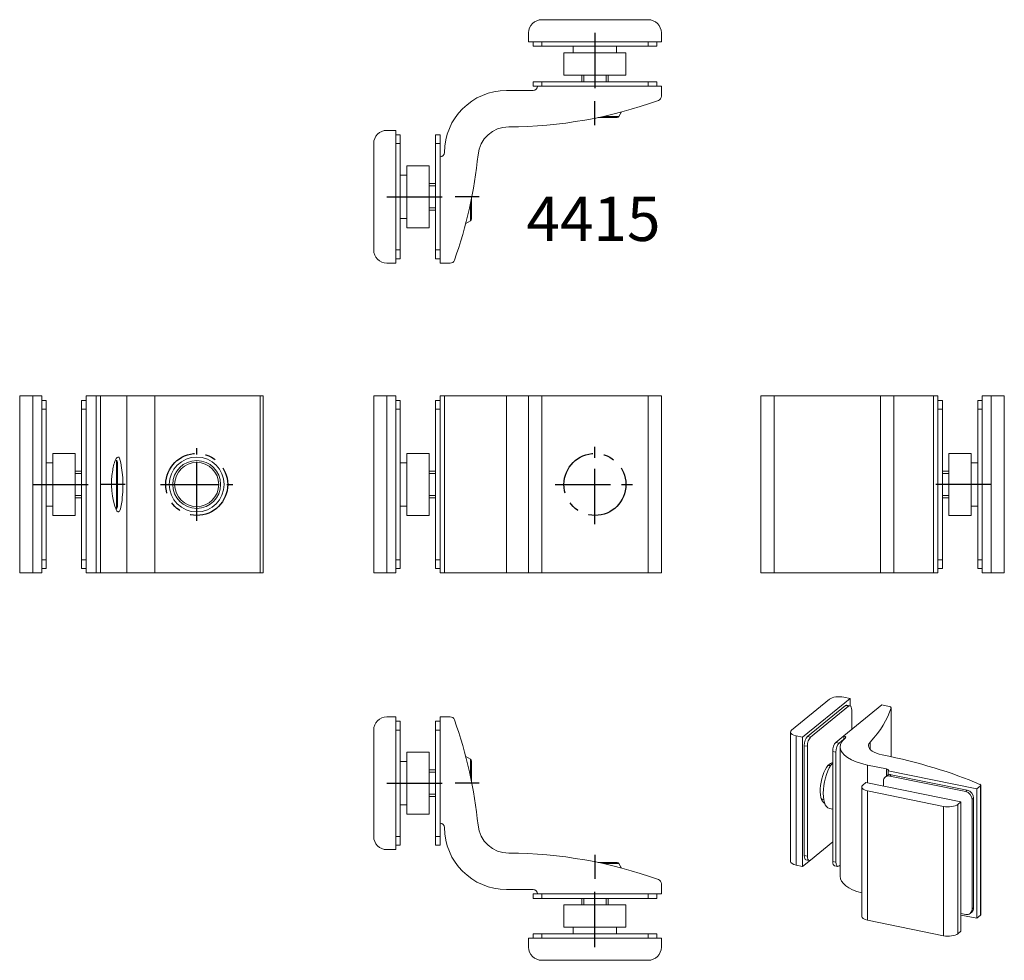
# Model space of a CAD drawing. Extents: x -130 to 92, y -107 to 105.
import ezdxf

# ---------------------------------------------------------------- set-up
doc = ezdxf.new("R2010")
doc.units = 0
doc.header["$LTSCALE"] = 10
doc.linetypes.add('CENTER', pattern=[2, 1.25, -0.25, 0.25, -0.25])
doc.styles.get("Standard").update_dxf_attribs({"font": 'I011000D.TTF'})

msp = doc.modelspace()

# ---------------------------------------------------------------- linework, layer by layer
at = {"color": 7, "linetype": 'Continuous', "lineweight": 0}
for p, q in [((12, 105), (-12, 105)), ((-15, 102), (-15, 100)), ((15, 100), (15, 102)), ((-15, 100), (15, 100)), ((-14, 100), (-14, 99)), ((-14, 99), (-12, 99)), ((-12, 99), (12, 99)), ((-4.9, 99), (-4.9, 97.5)), ((4.9, 97.5), (4.9, 99)), ((12, 99), (14, 99)), ((14, 100), (14, 99)), ((-7, 97.5), (7, 97.5)), ((-7, 97.5), (-7, 92.5)), ((7, 92.5), (7, 97.5)), ((-7, 92.5), (7, 92.5)), ((-3, 92.5), (-3, 91)), ((3, 91), (3, 92.5)), ((-20, 89), (-14, 89)), ((-14, 91), (-14, 90)), ((-14, 91), (-12, 91)), ((-14, 90), (-13, 90)), ((-13, 90), (15, 90)), ((-12, 91), (12, 91)), ((12, 91), (14, 91)), ((14, 91), (14, 90)), ((15, 90), (15, 87.7)), ((4.98, 82.9), (0.72, 82.9)), ((5.41, 83.15), (5.99, 84.15)), ((-45, 80), (-47, 80)), ((-45, 50), (-45, 80)), ((-44, 79), (-45, 79)), ((-44, 79), (-44, 77)), ((-35, 79), (-36, 79)), ((-36, 79), (-36, 77)), ((-35, 79), (-35, 77)), ((-50, 77), (-50, 53)), ((-44, 77), (-44, 53)), ((-36, 77), (-36, 53)), ((-35, 77), (-35, 74)), ((-35, 50), (-35, 74)), ((-42.5, 58), (-42.5, 72)), ((-37.5, 72), (-42.5, 72)), ((-37.5, 58), (-37.5, 72)), ((-42.5, 69.9), (-44, 69.9)), ((-36, 68), (-37.5, 68)), ((-27.9, 64.6), (-27.9, 60.02)), ((-44, 60.1), (-42.5, 60.1)), ((-37.5, 62), (-36, 62)), ((-42.5, 58), (-37.5, 58)), ((-29.19, 58.98), (-28.15, 59.59)), ((-44, 53), (-44, 51)), ((-36, 53), (-36, 51)), ((-47, 50), (-45, 50)), ((-44, 51), (-45, 51)), ((-35, 51), (-36, 51)), ((-32.7, 50), (-35, 50)), ((-130, 20), (-130, -20)), ((-127, 20), (-130, 20)), ((-125, 20), (-127, 20)), ((-125, 20), (-125, -20)), ((-125, 19), (-124, 19)), ((-124, 17), (-124, 19)), ((-116, 19), (-115, 19)), ((-116, 17), (-116, 19)), ((-115, 20), (-112.7, 20)), ((-115, 20), (-115, -20)), ((-112.7, 20), (-111.76, 20)), ((-111.76, 20), (-105.8, 20)), ((-99.48, 20), (-105.8, 20)), ((-99.48, 20), (-75.66, 20)), ((-75.66, 20), (-75, 20)), ((-75, 20), (-75, -20)), ((-50, 20), (-50, -20)), ((-47, 20), (-50, 20)), ((-45, 20), (-47, 20)), ((-45, 20), (-45, -20)), ((-44, 19), (-45, 19)), ((-44, 19), (-44, 17)), ((-35, 19), (-36, 19)), ((-36, 19), (-36, 17)), ((-35, 20), (-35, 19)), ((-34, 20), (-35, 20)), ((-35, 19), (-35, 17)), ((-34, 20), (-34, -20)), ((-34, 20), (-20, 20)), ((-20, 20), (-15, 20)), ((-15, 20), (-15, -20)), ((-12, 20), (-15, 20)), ((12, 20), (-12, 20)), ((15, 20), (12, 20)), ((15, 20), (15, -20)), ((37.5, 20), (37.5, -20)), ((40.5, 20), (37.5, 20)), ((64.5, 20), (40.5, 20)), ((67.5, 20), (64.5, 20)), ((67.5, 20), (67.5, -20)), ((67.5, 20), (76.5, 20)), ((76.5, 20), (76.5, -20)), ((77.5, 20), (76.5, 20)), ((77.5, 20), (77.5, 18.73)), ((78.5, 19), (77.5, 19)), ((77.5, 19), (77.5, 18.73)), ((77.5, 18.73), (77.5, 17)), ((77.5, 18.73), (77.5, 17)), ((78.5, 19), (78.5, 17)), ((87.5, 19), (86.5, 19)), ((86.5, 19), (86.5, 17)), ((89.5, 20), (87.5, 20)), ((87.5, 20), (87.5, -20)), ((92.5, 20), (89.5, 20)), ((92.5, 20), (92.5, -20)), ((-124, -17), (-124, 17)), ((-116, -17), (-116, 17)), ((-44, 17), (-44, -17)), ((-36, 17), (-36, -17)), ((-35, 17), (-35, -17)), ((77.5, 17), (77.5, -17)), ((78.5, 17), (78.5, -17)), ((86.5, 17), (86.5, -17)), ((-122.5, 4.5), (-122.5, 7)), ((-117.5, 7), (-122.5, 7)), ((-117.5, 4.5), (-117.5, 7)), ((-42.5, -7), (-42.5, 7)), ((-37.5, 7), (-42.5, 7)), ((-37.5, -7), (-37.5, 7)), ((80, 7), (80, -7)), ((85, 7), (80, 7)), ((85, 7), (85, -7)), ((-122.5, 4.9), (-124, 4.9)), ((-122.5, -7), (-122.5, 4.5)), ((-117.5, -7), (-117.5, 4.5)), ((-108.15, 5.41), (-108.36, 5.53)), ((-108.17, 5.88), (-108.06, 6.02)), ((-108.06, 6.02), (-107.95, 6.13)), ((-107.95, 6.13), (-107.84, 6.19)), ((-107.9, 4.98), (-107.9, -4.98)), ((-107.84, 6.19), (-107.75, 6.2)), ((-107.75, 6.2), (-107.62, 6.17)), ((-107.62, 6.17), (-107.52, 6.09)), ((-107.52, 6.09), (-107.43, 5.96)), ((-42.5, 4.9), (-44, 4.9)), ((86.5, 4.9), (85, 4.9)), ((-116, 3), (-117.5, 3)), ((-36, 3), (-37.5, 3)), ((80, 3), (78.5, 3)), ((-117.5, -3), (-116, -3)), ((-37.5, -3), (-36, -3)), ((78.5, -3), (80, -3)), ((-124, -4.9), (-122.5, -4.9)), ((-108.36, -5.53), (-108.15, -5.41)), ((-107.97, -6.11), (-108.08, -6)), ((-107.86, -6.18), (-107.97, -6.11)), ((-107.75, -6.2), (-107.86, -6.18)), ((-107.69, -6.19), (-107.75, -6.2)), ((-107.56, -6.12), (-107.69, -6.19)), ((-107.45, -6), (-107.56, -6.12)), ((-107.36, -5.85), (-107.45, -6)), ((-44, -4.9), (-42.5, -4.9)), ((85, -4.9), (86.5, -4.9)), ((-122.5, -7), (-117.5, -7)), ((-42.5, -7), (-37.5, -7)), ((80, -7), (85, -7)), ((-124, -19), (-124, -17)), ((-116, -19), (-116, -17)), ((-44, -17), (-44, -19)), ((-36, -17), (-36, -19)), ((-35, -17), (-35, -19)), ((77.5, -17), (77.5, -18.73)), ((77.5, -17), (77.5, -18.73)), ((78.5, -17), (78.5, -19)), ((86.5, -17), (86.5, -19)), ((-127, -20), (-130, -20)), ((-125, -20), (-127, -20)), ((-125, -19), (-124, -19)), ((-116, -19), (-115, -19)), ((-115, -20), (-112.7, -20)), ((-112.7, -20), (-111.76, -20)), ((-111.76, -20), (-105.8, -20)), ((-99.48, -20), (-105.8, -20)), ((-99.48, -20), (-75.66, -20)), ((-75.66, -20), (-75, -20)), ((-47, -20), (-50, -20)), ((-45, -20), (-47, -20)), ((-44, -19), (-45, -19)), ((-35, -19), (-36, -19)), ((-35, -19), (-35, -20)), ((-34, -20), (-35, -20)), ((-34, -20), (-20, -20)), ((-20, -20), (-15, -20)), ((-12, -20), (-15, -20)), ((12, -20), (-12, -20)), ((15, -20), (12, -20)), ((40.5, -20), (37.5, -20)), ((64.5, -20), (40.5, -20)), ((67.5, -20), (64.5, -20)), ((67.5, -20), (76.5, -20)), ((77.5, -20), (76.5, -20)), ((77.5, -18.73), (77.5, -19)), ((77.5, -18.73), (77.5, -20)), ((78.5, -19), (77.5, -19)), ((87.5, -19), (86.5, -19)), ((89.5, -20), (87.5, -20)), ((92.5, -20), (89.5, -20)), ((44.42, -55.5), (53.01, -48.49)), ((57.66, -48.34), (46.93, -57.11)), ((56.23, -48.05), (57.66, -48.34)), ((57.66, -48.34), (57.66, -50)), ((56.59, -49.95), (48, -56.96)), ((57.3, -50.1), (48.72, -57.11)), ((64.82, -49.8), (56.23, -56.82)), ((57.62, -49.99), (56.91, -49.84)), ((58.02, -55.36), (58.02, -50.97)), ((66.46, -50.14), (64.82, -49.8)), ((66.9, -61.49), (66.9, -50.43)), ((-47, -52.5), (-45, -52.5)), ((-45, -52.5), (-45, -82.5)), ((-35, -52.5), (-35, -76.5)), ((-32.7, -52.5), (-35, -52.5)), ((-50, -79.5), (-50, -55.5)), ((-44, -53.5), (-45, -53.5)), ((-44, -53.5), (-44, -55.5)), ((-44, -55.5), (-44, -79.5)), ((-35, -53.5), (-36, -53.5)), ((-36, -53.5), (-36, -55.5)), ((-36, -55.5), (-36, -79.5)), ((44.17, -55.94), (44.17, -85.15)), ((46.93, -57.11), (45.5, -56.82)), ((46.93, -57.11), (46.93, -86.32)), ((56.23, -56.82), (54.44, -58.28)), ((56.23, -57.55), (55.16, -58.42)), ((56.23, -56.82), (56.23, -57.58)), ((47.29, -59.01), (47.29, -83.84)), ((48, -59.15), (48, -83.98)), ((55.41, -59.3), (55.41, -88.51)), ((-42.5, -67.5), (-42.5, -60.5)), ((-37.5, -60.5), (-42.5, -60.5)), ((-37.5, -67.5), (-37.5, -60.5)), ((-28.15, -62.09), (-29.19, -61.48)), ((53.73, -60.32), (53.73, -85.15)), ((54.44, -60.47), (54.44, -85.3)), ((-42.5, -62.6), (-44, -62.6)), ((-36, -64.5), (-37.5, -64.5)), ((-27.9, -62.52), (-27.9, -67.1)), ((53.27, -63.53), (53.08, -63.49)), ((61.6, -63.39), (65.89, -64.26)), ((65.95, -65.8), (65.59, -66.09)), ((66.25, -64.7), (86.28, -68.79)), ((66.25, -64.7), (66.25, -65.63)), ((83.78, -69.38), (66.61, -65.87)), ((84.14, -69.08), (66.96, -65.58)), ((-42.5, -74.5), (-42.5, -67.5)), ((-37.5, -74.5), (-37.5, -67.5)), ((60.27, -68.35), (60.27, -97.57)), ((60.52, -67.92), (61.24, -67.33)), ((61.24, -67.33), (82.71, -71.71)), ((65.17, -67.04), (65.17, -68.14)), ((86.28, -68.79), (87.11, -68.12)), ((86.28, -68.79), (86.28, -98)), ((87.19, -97.19), (87.19, -67.97)), ((-37.5, -70.5), (-36, -70.5)), ((51.51, -71.17), (51.7, -71.21)), ((78.77, -72.74), (61.6, -69.23)), ((85.21, -95.96), (85.21, -71.13)), ((85.57, -95.67), (85.57, -70.84)), ((-44, -72.4), (-42.5, -72.4)), ((52.96, -73.18), (53.73, -73.34)), ((82.71, -71.71), (81.99, -72.3)), ((82.71, -71.71), (82.71, -100.93)), ((-42.5, -74.5), (-37.5, -74.5)), ((-35, -76.5), (-35, -79.5)), ((-44, -79.5), (-44, -81.5)), ((-36, -79.5), (-36, -81.5)), ((-35, -79.5), (-35, -81.5)), ((-44, -81.5), (-45, -81.5)), ((-35, -81.5), (-36, -81.5)), ((48.72, -84.86), (53.73, -80.77)), ((-45, -82.5), (-47, -82.5)), ((0.72, -85.4), (4.98, -85.4)), ((5.99, -86.65), (5.41, -85.65)), ((46.93, -86.32), (45.5, -86.03)), ((48.72, -84.86), (46.93, -86.32)), ((47.68, -84.82), (48.4, -84.97)), ((54.12, -86.13), (54.84, -86.28)), ((55.16, -86.17), (55.41, -85.97)), ((15, -92.5), (15, -90.2)), ((-20, -91.5), (-14, -91.5)), ((-14, -93.5), (-14, -92.5)), ((-13, -92.5), (-14, -92.5)), ((-13, -92.5), (15, -92.5)), ((14, -93.5), (14, -92.5)), ((-12, -93.5), (-14, -93.5)), ((12, -93.5), (-12, -93.5)), ((5.36, -95), (-7, -95)), ((-7, -95), (-7, -100)), ((-3, -93.5), (-3, -95)), ((3, -95), (3, -93.5)), ((7, -95), (5.36, -95)), ((7, -100), (7, -95)), ((14, -93.5), (12, -93.5)), ((82.71, -96.91), (83.78, -97.13)), ((82.71, -97.27), (86.28, -98)), ((84.79, -96.91), (85.15, -96.61)), ((86.28, -98), (87.11, -97.33)), ((5.36, -100), (-7, -100)), ((-4.9, -100), (-4.9, -101.5)), ((4.9, -101.5), (4.9, -100)), ((7, -100), (5.36, -100)), ((78.77, -101.95), (61.6, -98.44)), ((-14, -102.5), (-14, -101.5)), ((-12, -101.5), (-14, -101.5)), ((12, -101.5), (-12, -101.5)), ((14, -101.5), (12, -101.5)), ((14, -102.5), (14, -101.5)), ((82.71, -100.93), (81.99, -101.51)), ((-15, -102.5), (15, -102.5)), ((-15, -104.5), (-15, -102.5)), ((15, -102.5), (15, -104.5)), ((12, -107.5), (-12, -107.5))]:
    msp.add_line(p, q, dxfattribs=at)
at = {"color": 1, "linetype": 'CENTER'}
for p, q in [((0, 102), (0, 88.9)), ((0, 81.15), (0, 86.6)), ((-47, 65), (-33.9, 65)), ((-26.15, 65), (-31.6, 65)), ((0, -9), (0, 9)), ((-90, -8.2), (-90, 8.2)), ((-90, -7.41), (-90, 7.41)), ((-127, 0), (-113.9, 0)), ((-106.15, 0), (-111.6, 0)), ((-9, 0), (9, 0)), ((89.5, 0), (76.4, 0)), ((-98.2, 0), (-81.8, 0)), ((-97.41, 0), (-82.59, 0)), ((-47, -67.5), (-33.9, -67.5)), ((-26.15, -67.5), (-31.6, -67.5)), ((0, -83.65), (0, -89.1)), ((0, -104.5), (0, -91.4))]:
    msp.add_line(p, q, dxfattribs=at)
at = {"color": 9, "linetype": 'Continuous', "lineweight": 0}
for p, q in [((-12, 100), (-12, 99)), ((12, 100), (12, 99)), ((-2.5, 92.5), (-2.5, 91)), ((2.5, 91), (2.5, 92.5)), ((-12, 91), (-12, 90)), ((12, 91), (12, 90)), ((1.89, 83.15), (5.41, 83.15)), ((-44, 77), (-45, 77)), ((-35, 77), (-36, 77)), ((-36, 67.5), (-37.5, 67.5)), ((-37.5, 62.5), (-36, 62.5)), ((-28.15, 59.59), (-28.15, 63.39)), ((-44, 53), (-45, 53)), ((-35, 53), (-36, 53)), ((-127, 20), (-127, -20)), ((-112.7, 20), (-112.7, -20)), ((-111.76, 20), (-111.76, -20)), ((-105.8, 20), (-105.8, -20)), ((-99.48, 20), (-99.48, -20)), ((-75.66, 20), (-75.66, -20)), ((-47, 20), (-47, -20)), ((-20, 20), (-20, -20)), ((-12, 20), (-12, -20)), ((12, 20), (12, -20)), ((40.5, 20), (40.5, -20)), ((64.5, 20), (64.5, -20)), ((89.5, 20), (89.5, -20)), ((-125, 17), (-124, 17)), ((-116, 17), (-115, 17)), ((-44, 17), (-45, 17)), ((-35, 17), (-36, 17)), ((78.5, 17), (77.5, 17)), ((87.5, 17), (86.5, 17)), ((-108.15, -5.41), (-108.15, 5.41)), ((-116, 2.5), (-117.5, 2.5)), ((-36, 2.5), (-37.5, 2.5)), ((80, 2.5), (78.5, 2.5)), ((-117.5, -2.5), (-116, -2.5)), ((-37.5, -2.5), (-36, -2.5)), ((78.5, -2.5), (80, -2.5)), ((-125, -17), (-124, -17)), ((-116, -17), (-115, -17)), ((-44, -17), (-45, -17)), ((-35, -17), (-36, -17)), ((78.5, -17), (77.5, -17)), ((87.5, -17), (86.5, -17)), ((57.3, -50.1), (56.59, -49.95)), ((66.9, -50.47), (66.9, -61.49)), ((-44, -55.5), (-45, -55.5)), ((-35, -55.5), (-36, -55.5)), ((45.5, -56.82), (45.5, -86.03)), ((48.72, -57.11), (48, -56.96)), ((48, -59.15), (47.29, -59.01)), ((55.16, -58.42), (54.44, -58.28)), ((62.19, -58.21), (62.19, -59.84)), ((-28.15, -65.89), (-28.15, -62.09)), ((54.44, -60.47), (53.73, -60.32)), ((61.6, -63.39), (61.6, -67.4)), ((65.89, -64.26), (65.89, -65.85)), ((-36, -65), (-37.5, -65)), ((66.61, -65.87), (66.96, -65.58)), ((87.11, -68.12), (87.11, -97.33)), ((-37.5, -70), (-36, -70)), ((61.6, -69.23), (61.6, -98.44)), ((83.78, -69.38), (84.14, -69.08)), ((85.21, -71.13), (85.57, -70.84)), ((78.77, -72.74), (78.77, -101.95)), ((81.99, -72.3), (81.99, -101.51)), ((-44, -79.5), (-45, -79.5)), ((-35, -79.5), (-36, -79.5)), ((48, -83.98), (47.29, -83.84)), ((5.41, -85.65), (1.89, -85.65)), ((54.44, -85.3), (53.73, -85.15)), ((-12, -93.5), (-12, -92.5)), ((12, -93.5), (12, -92.5)), ((-2.5, -93.5), (-2.5, -95)), ((2.5, -95), (2.5, -93.5)), ((85.21, -95.96), (85.57, -95.67)), ((-12, -102.5), (-12, -101.5)), ((12, -102.5), (12, -101.5))]:
    msp.add_line(p, q, dxfattribs=at)
at = {"color": 1, "linetype": 'CENTER'}
for centre in [(-90, 0), (0, 0)]:
    msp.add_circle(centre, 7, dxfattribs=at)
at = {"color": 7, "linetype": 'Continuous', "lineweight": 0}
msp.add_circle((-90, 0), 6.2, dxfattribs=at)
at = {"color": 9, "linetype": 'Continuous', "lineweight": 0}
for radius in [5.41, 4.98]:
    msp.add_circle((-90, 0), radius, dxfattribs=at)
at = {"color": 7, "linetype": 'Continuous', "lineweight": 0}
for centre, radius, start, end in [((-12, 102), 3, 90, 180), ((12, 102), 3, 0, 90), ((-20, 75), 14, 90, 180), ((-14, 90), 1, 270, 0), ((14, 87.7), 1, 289.8804, 0), ((-19.67, 180.8), 100, 270.1103, 289.8804), ((4.98, 83.4), 0.5, 270, 330), ((-19.46, 73.8), 7, 90.1103, 174.3876), ((-47, 77), 3, 90, 180), ((-35, 75), 1, 270, 0), ((-125.95, 84.26), 100, 340.3667, 354.3876), ((-28.4, 60.02), 0.5, 300, 360), ((-47, 53), 3, 180, 270), ((-32.7, 51), 1, 270, 340.3667), ((-101.27, 2.36), 7.75, 152.9839, 173.7542), ((-108.4, 4.98), 0.5, 0, 60), ((-130.6, -0.1), 23.95, 353.3275, 14.6491), ((-92.83, 0.12), 16.43, 169.1776, 201.8397), ((-116.05, -2.69), 9.24, 340.0182, 358.8487), ((-108.4, -4.98), 0.5, 300, 360), ((-47, -55.5), 3, 90, 180), ((-32.7, -53.5), 1, 19.6333, 90), ((-125.95, -86.76), 100, 5.6124, 19.6333), ((-28.4, -62.52), 0.5, 0, 60), ((-35, -77.5), 1, 0, 90), ((-20, -77.5), 14, 180, 270), ((-19.46, -76.3), 7, 185.6124, 269.8897), ((-47, -79.5), 3, 180, 270), ((-19.67, -183.3), 100, 70.1196, 89.8897), ((4.98, -85.9), 0.5, 30, 90), ((14, -90.2), 1, 0, 70.1196), ((-14, -92.5), 1, 0, 90), ((-12, -104.5), 3, 180, 270), ((12, -104.5), 3, 270, 0)]:
    msp.add_arc(centre, radius, start, end, dxfattribs=at)
for centre, major_axis, ratio, start_param, end_param in [((55.16, -48.93), (2.4, 0), 0.408248, 1.107149, 2.677945), ((56.59, -51.41), (0.32, 1.57), 0.408248, 6.283185, 6.746833), ((57.3, -51.56), (0.32, 1.57), 0.408248, 6.283185, 6.746833), ((57.3, -51.56), (0.32, 1.57), 0.408248, 5.176037, 6.283185), ((-12.52, -46.53), (-80, 0), 0.408248, 2.775901, 3.020611), ((66.1, -50.43), (-0.8, 0), 0.408248, 3.141593, 4.248741), ((66.1, -50.43), (-0.8, 0), 0.408248, 3.020611, 3.141593), ((46.57, -55.94), (2.4, 0), 0.408248, 2.677945, 3.141593), ((46.57, -55.94), (2.4, 0), 0.408248, 3.141593, 4.248741), ((48, -58.42), (0.32, 1.57), 0.408248, 0.463648, 2.034444), ((48.72, -58.57), (0.32, 1.57), 0.408248, 0.463648, 2.034444), ((66.61, -59.3), (-11.2, 0), 0.408248, 5.819538, 6.283185), ((55.87, -57.11), (0.8, 0), 0.408248, 0, 1.107149), ((55.87, -57.11), (0.8, 0), 0.408248, 5.819538, 6.283185), ((54.44, -59.74), (0.32, 1.57), 0.408248, 0.463648, 2.034444), ((55.16, -59.88), (0.32, 1.57), 0.408248, 0.463648, 2.034444), ((66.61, -59.3), (-11.2, 0), 0.408248, 6.283185, 7.390334), ((67.42, -59.03), (5.6, 0), 0.408248, 2.775901, 3.141593), ((67.42, -59.03), (5.6, 0), 0.408248, 3.141593, 4.246815), ((28.99, -90.25), (-80, 0), 0.408248, 3.901763, 4.246815), ((53.01, -67.48), (0.94, 4.62), 0.408248, 0.463648, 3.067241), ((54.08, -67.7), (-1.12, -5.49), 0.408248, 3.748588, 6.283185), ((52.29, -67.33), (0.78, 3.84), 0.408248, 0, 0.267869), ((53.01, -67.48), (0.94, 4.62), 0.408248, 0.117812, 0.463648), ((52.29, -67.33), (0.94, 4.62), 0.408248, 6.021586, 6.092535), ((65.53, -64.56), (0.8, 0), 0.408248, 0, 1.107149), ((66.61, -67.33), (1.01, -1.24), 0.816497, 3.141593, 3.926991), ((66.61, -67.33), (1.01, -1.24), 0.816497, 2.356194, 3.141593), ((66.96, -67.04), (1.01, -1.24), 0.816497, 2.879793, 3.141593), ((65.53, -64.56), (0.8, 0), 0.408248, 5.819538, 6.283185), ((66.96, -67.04), (1.01, -1.24), 0.816497, 2.356194, 2.879793), ((62.67, -68.35), (2.4, 0), 0.408248, 2.677945, 3.141593), ((62.67, -68.35), (2.4, 0), 0.408248, 3.141593, 4.248741), ((86.39, -67.97), (-0.8, 0), 0.408248, 3.141593, 3.901763), ((86.39, -67.97), (-0.8, 0), 0.408248, 2.677945, 3.141593), ((52.29, -67.33), (0.78, 3.84), 0.408248, 2.873723, 3.141593), ((83.78, -70.84), (1.01, -1.24), 0.816497, 0.785398, 2.356194), ((84.14, -70.55), (1.01, -1.24), 0.816497, 0.785398, 2.356194), ((52.29, -67.33), (0.94, 4.62), 0.408248, 3.332243, 3.403192), ((79.84, -71.86), (2.4, 0), 0.408248, 4.248741, 5.819538), ((48, -83.25), (0.32, 1.57), 0.408248, 2.034444, 3.141593), ((48.72, -83.4), (0.32, 1.57), 0.408248, 2.034444, 3.141593), ((46.57, -85.15), (2.4, 0), 0.408248, 3.141593, 4.248741), ((48.72, -83.4), (0.32, 1.57), 0.408248, 3.141593, 3.60524), ((54.44, -84.57), (0.32, 1.57), 0.408248, 2.034444, 3.141593), ((55.16, -84.71), (0.32, 1.57), 0.408248, 2.034444, 3.141593), ((55.16, -84.71), (0.32, 1.57), 0.408248, 3.141593, 3.60524), ((66.61, -88.51), (-11.2, 0), 0.408248, 0, 0.969553), ((84.14, -95.38), (1.01, -1.24), 0.816497, 6.283185, 7.068583), ((62.67, -97.57), (2.4, 0), 0.408248, 3.141593, 4.248741), ((83.78, -95.67), (1.01, -1.24), 0.816497, 5.497787, 6.283185), ((83.78, -95.67), (1.01, -1.24), 0.816497, 6.283185, 7.068583), ((86.39, -97.19), (-0.8, 0), 0.408248, 2.677945, 3.141593), ((79.84, -101.07), (2.4, 0), 0.408248, 4.248741, 5.819538)]:
    msp.add_ellipse(centre, major_axis=major_axis, ratio=ratio, start_param=start_param, end_param=end_param, dxfattribs=at)

# ---------------------------------------------------------------- texts
msp.add_text('4415', height=10, dxfattribs=at).set_placement((-15.48, 55.01))

doc.saveas('drawing.dxf')
